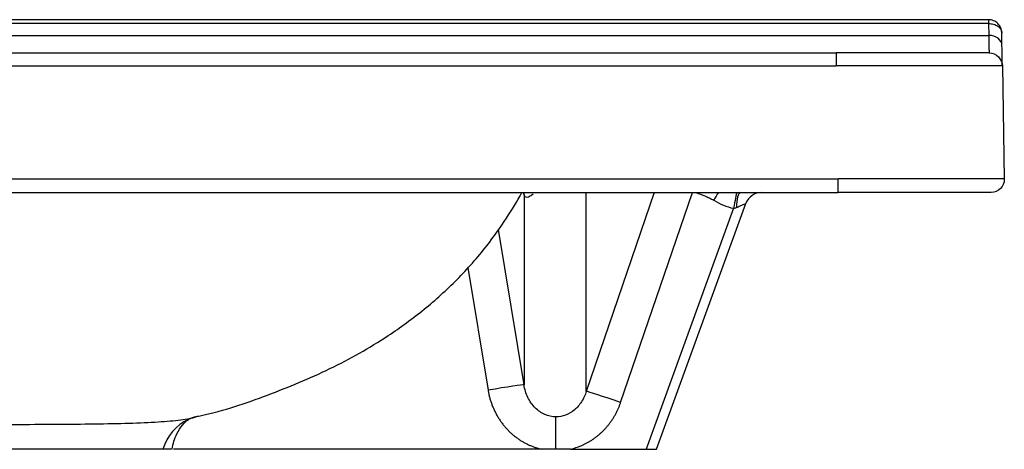
# Model space of a CAD drawing. Extents: x 204 to 1708, y 155 to 1419.
# Drawn here: x 559 to 855, y 1156 to 1286 of the extents above; entities that cross this region are included whole.
import ezdxf

# ---------------------------------------------------------------- set-up
doc = ezdxf.new("R2010")
doc.units = 0
doc.header["$MEASUREMENT"] = 0
doc.layers.get('0').update_dxf_attribs({"linetype": 'CONTINUOUS'})
doc.layers.add('Hewi', color=7, linetype='CONTINUOUS')

msp = doc.modelspace()

# ---------------------------------------------------------------- linework, layer by layer
for p, q in [((715.54, 1285.63), (715.54, 1285.63)), ((751.38, 1285.63), (751.38, 1285.63))]:
    msp.add_line(p, q)
at = {"layer": 'Hewi'}
for p, q in [((850.39, 1285.63), (551.7, 1285.63)), ((850.39, 1284.46), (551.7, 1284.46)), ((850.39, 1284.46), (850.45, 1280.89)), ((551.7, 1280.89), (850.45, 1280.89)), ((854.45, 1277.9), (854.38, 1281.7)), ((254.41, 1275.63), (804.57, 1275.63)), ((850.56, 1275.63), (804.57, 1275.63)), ((804.57, 1275.63), (804.57, 1271.7)), ((254.41, 1271.7), (804.57, 1271.7)), ((854.56, 1271.7), (855.15, 1237.7)), ((253.82, 1237.7), (805.16, 1237.7)), ((805.16, 1237.63), (253.82, 1237.63)), ((805.16, 1237.7), (805.16, 1237.63)), ((805.16, 1233.63), (805.16, 1237.63)), ((253.82, 1233.63), (805.16, 1233.63)), ((749.78, 1233.63), (729.32, 1173.81)), ((729.32, 1173.81), (729.32, 1233.62)), ((739.66, 1170.45), (761.27, 1233.62)), ((710.57, 1232.82), (710.57, 1175.78)), ((750.47, 1156.43), (777.37, 1230.34)), ((773.68, 1228.9), (747.3, 1156.43)), ((710.57, 1175.78), (702.84, 1222.46)), ((693.62, 1211.11), (699.74, 1174.16)), ((720.17, 1156.43), (720.17, 1166.13)), ((715.75, 1156.43), (605.03, 1156.43)), ((724.58, 1156.43), (747.3, 1156.43))]:
    msp.add_line(p, q, dxfattribs=at)
at = {"layer": 'Hewi', "extrusion": (0, 0, -1)}
for centre, start, end in [((-850.56, 1271.63), 90, 179), ((-851.15, 1237.63), 180, 270), ((-851.15, 1237.63), 179, 180)]:
    msp.add_arc(centre, 4, start, end, dxfattribs=at)
at = {"layer": 'Hewi'}
msp.add_arc((782.07, 1228.63), 5, 90, 160, dxfattribs=at)
for centre, major_axis, ratio, start_param, end_param in [((850.45, 1277.83), (-4, -0.07), 0.765996, 3.141593, 4.699019), ((697.77, 1230.68), (-12.63, -3.1), 0.798996, 3.047439, 3.126248), ((767.68, 1231.23), (-2.58, -4.28), 0.009013, 4.123127, 4.697443), ((773.68, 1228.81), (-0.88, -4.92), 0.003064, 3.3551, 4.695207), ((775.62, 1228.63), (0, -5), 0.222851, 3.141593, 4.614575), ((782.06, 1228.63), (0, 5), 0.998852, 0, 1.221361), ((699.74, 1173.97), (-10.85, -1.8), 0.017218, 3.198166, 4.709536), ((739.66, 1170.26), (10.41, -3.56), 0.016513, 1.576445, 3.029995), ((615.6, 1151.63), (4.24, -14.39), 0.953273, 3.278295, 4.111408), ((615.6, 1151.63), (4.24, -14.39), 0.953273, 3.103121, 3.278295)]:
    msp.add_ellipse(centre, major_axis=major_axis, ratio=ratio, start_param=start_param, end_param=end_param, dxfattribs=at)
for points, knots in [([(850.39, 1285.63), (850.39, 1285.63), (850.39, 1285.63), (850.39, 1285.62), (850.39, 1285.61), (850.39, 1285.58), (850.39, 1285.55), (850.39, 1285.49), (850.39, 1285.45), (850.39, 1285.35), (850.39, 1285.29), (850.39, 1285.15), (850.39, 1285.08), (850.39, 1284.91), (850.39, 1284.83), (850.39, 1284.67), (850.39, 1284.6), (850.39, 1284.5), (850.39, 1284.48), (850.39, 1284.46)], [0, 0, 0, 0, 0.125, 0.125, 0.25, 0.25, 0.375, 0.375, 0.5, 0.5, 0.625, 0.625, 0.75, 0.75, 0.875, 0.875, 0.96875, 0.96875, 1, 1, 1, 1]), ([(854.38, 1281.7), (854.38, 1281.82), (854.37, 1281.95), (854.34, 1282.21), (854.32, 1282.34), (854.24, 1282.72), (854.16, 1282.97), (853.96, 1283.44), (853.83, 1283.67), (853.54, 1284.1), (853.37, 1284.3), (852.82, 1284.84), (852.38, 1285.13), (851.66, 1285.43), (851.41, 1285.5), (850.9, 1285.6), (850.64, 1285.63), (850.39, 1285.63)], [0, 0, 0, 0, 0.0625, 0.0625, 0.125, 0.125, 0.25, 0.25, 0.375, 0.375, 0.5, 0.5, 0.75, 0.75, 0.875, 0.875, 1, 1, 1, 1]), ([(850.39, 1284.46), (850.65, 1284.46), (850.91, 1284.44), (851.42, 1284.37), (851.67, 1284.32), (852.39, 1284.12), (852.83, 1283.92), (853.38, 1283.54), (853.55, 1283.39), (853.84, 1283.09), (853.96, 1282.93), (854.17, 1282.6), (854.25, 1282.42), (854.33, 1282.15), (854.35, 1282.06), (854.37, 1281.88), (854.38, 1281.79), (854.38, 1281.7)], [0, 0, 0, 0, 0.125, 0.125, 0.25, 0.25, 0.5, 0.5, 0.625, 0.625, 0.75, 0.75, 0.875, 0.875, 0.9375, 0.9375, 1, 1, 1, 1]), ([(850.45, 1280.89), (850.46, 1280.39), (850.47, 1279.93), (850.49, 1279.09), (850.49, 1278.7), (850.51, 1277.99), (850.52, 1277.67), (850.52, 1277.24), (850.53, 1277.11), (850.53, 1276.86), (850.54, 1276.75), (850.54, 1276.44), (850.55, 1276.27), (850.55, 1275.99), (850.55, 1275.88), (850.56, 1275.73), (850.56, 1275.68), (850.56, 1275.63), (850.56, 1275.63), (850.56, 1275.63)], [0, 0, 0, 0, 0.125175, 0.125175, 0.25035, 0.25035, 0.375525, 0.375525, 0.438113, 0.438113, 0.5007, 0.5007, 0.625875, 0.625875, 0.75105, 0.75105, 0.876225, 0.876225, 1, 1, 1, 1]), ([(854.56, 1271.7), (854.56, 1271.7), (854.56, 1271.7), (854.56, 1271.76), (854.56, 1271.81), (854.55, 1271.99), (854.55, 1272.13), (854.55, 1272.47), (854.54, 1272.69), (854.53, 1273.09), (854.53, 1273.24), (854.53, 1273.55), (854.52, 1273.72), (854.51, 1274.25), (854.51, 1274.64), (854.49, 1275.49), (854.48, 1275.95), (854.47, 1276.9), (854.46, 1277.4), (854.45, 1277.9)], [0, 0, 0, 0, 0.125, 0.125, 0.25, 0.25, 0.375, 0.375, 0.5, 0.5, 0.5625, 0.5625, 0.625, 0.625, 0.75, 0.75, 0.875, 0.875, 1, 1, 1, 1]), ([(854.56, 1271.7), (854.55, 1271.7), (854.53, 1271.7), (853.07, 1271.71), (849.88, 1271.72), (843.9, 1271.73), (835.36, 1271.72), (825.77, 1271.71), (815.29, 1271.7), (808.4, 1271.7), (804.57, 1271.7)], [0, 0, 0, 0, 0.13984, 0.25158, 0.383414, 0.501548, 0.619461, 0.751313, 0.861876, 1, 1, 1, 1]), ([(855.15, 1237.7), (855.15, 1237.7), (855.15, 1237.7), (855.1, 1237.7), (855.05, 1237.7), (854.76, 1237.7), (854.38, 1237.7), (853.5, 1237.71), (853.3, 1237.71), (852.86, 1237.71), (852.62, 1237.71), (851.81, 1237.72), (851.17, 1237.72), (850.02, 1237.72), (849.61, 1237.72), (848.93, 1237.72), (848.7, 1237.72), (848.21, 1237.72), (847.96, 1237.72), (846.65, 1237.72), (845.47, 1237.72), (843.5, 1237.72), (842.82, 1237.72), (841.74, 1237.72), (841.38, 1237.72), (840.63, 1237.72), (840.25, 1237.72), (838.33, 1237.72), (836.73, 1237.72), (833.48, 1237.72), (831.82, 1237.72), (829.29, 1237.71), (828.44, 1237.71), (826.75, 1237.71), (825.9, 1237.71), (821.68, 1237.7), (818.32, 1237.7), (813.32, 1237.7), (811.67, 1237.7), (808.39, 1237.7), (806.76, 1237.7), (805.16, 1237.7)], [0, 0, 0, 0, 0.05954, 0.05954, 0.122237, 0.122237, 0.247632, 0.247632, 0.278981, 0.278981, 0.310329, 0.310329, 0.373027, 0.373027, 0.404375, 0.404375, 0.42005, 0.42005, 0.435724, 0.435724, 0.498421, 0.498421, 0.52977, 0.52977, 0.545444, 0.545444, 0.561119, 0.561119, 0.623816, 0.623816, 0.686513, 0.686513, 0.717862, 0.717862, 0.749211, 0.749211, 0.874605, 0.874605, 0.937303, 0.937303, 1, 1, 1, 1]), ([(611.8, 1166.22), (612.35, 1166.33), (619.79, 1167.79), (633.23, 1172.47), (652.07, 1180.12), (667.8, 1188.97), (680.53, 1198.22), (690.53, 1207.24), (698.79, 1216.57), (705.18, 1225.47), (708.5, 1230.98), (709.95, 1233.59)], [0, 0, 0, 0, 0.014037, 0.191762, 0.365518, 0.533525, 0.642268, 0.748812, 0.853896, 0.932363, 1, 1, 1, 1]), ([(710.57, 1232.82), (710.83, 1232.21), (711.34, 1232.17), (712.33, 1232.54), (712.8, 1232.85), (713.28, 1233.26)], [0, 0, 0, 0, 0.570778, 0.570778, 1, 1, 1, 1]), ([(762.31, 1233.63), (763.22, 1233.29), (764.14, 1232.95), (765.5, 1232.4), (765.94, 1232.21), (766.83, 1231.79), (767.26, 1231.57), (767.68, 1231.31)], [0, 0, 0, 0, 0.5, 0.5, 0.75, 0.75, 1, 1, 1, 1]), ([(851.15, 1233.63), (851.15, 1233.63), (851.15, 1233.63), (851.15, 1233.63), (851.15, 1233.63), (851.15, 1233.63), (851.15, 1233.63), (851.15, 1233.63), (851.15, 1233.63), (851.15, 1233.63), (851.15, 1233.63), (851.15, 1233.63), (851.15, 1233.63), (851.14, 1233.63), (851.14, 1233.63), (851.13, 1233.63), (851.13, 1233.63), (851.13, 1233.63), (851.13, 1233.63), (851.13, 1233.63), (851.13, 1233.63), (851.13, 1233.63), (851.11, 1233.63), (851.08, 1233.63), (851.02, 1233.63), (850.99, 1233.63), (850.97, 1233.63), (850.96, 1233.63), (850.96, 1233.63), (850.96, 1233.63), (850.96, 1233.63), (850.96, 1233.63), (850.9, 1233.63), (850.81, 1233.63), (850.68, 1233.63), (850.6, 1233.63), (850.56, 1233.63), (850.54, 1233.63), (850.53, 1233.63), (850.52, 1233.63), (850.52, 1233.63), (850.42, 1233.63), (850.24, 1233.63), (849.99, 1233.63), (849.86, 1233.63), (849.8, 1233.63), (849.76, 1233.63), (849.74, 1233.63), (849.74, 1233.63), (849.73, 1233.63), (849.73, 1233.63), (849.37, 1233.63), (848.72, 1233.63), (847.79, 1233.63), (847.27, 1233.63), (847, 1233.63), (846.86, 1233.63), (846.79, 1233.63), (846.76, 1233.63), (846.74, 1233.63), (846.73, 1233.63), (846.73, 1233.63), (846.37, 1233.63), (845.8, 1233.63), (845.08, 1233.63), (844.71, 1233.63), (844.51, 1233.63), (844.43, 1233.63), (844.38, 1233.63), (844.35, 1233.63), (843.86, 1233.63), (843.37, 1233.63), (842.35, 1233.63), (841.82, 1233.63), (840.69, 1233.63), (839.8, 1233.63), (838.69, 1233.63), (838.12, 1233.63), (837.83, 1233.63), (837.68, 1233.63), (837.62, 1233.63), (837.57, 1233.63), (837.55, 1233.63), (836.89, 1233.63), (835.88, 1233.63), (834.63, 1233.63), (833.99, 1233.63), (833.67, 1233.63), (833.5, 1233.63), (833.42, 1233.63), (833.38, 1233.63), (833.36, 1233.63), (833.35, 1233.63), (831.98, 1233.63), (829.82, 1233.63), (827.08, 1233.63), (825.65, 1233.63), (824.92, 1233.63), (824.56, 1233.63), (824.37, 1233.63), (824.28, 1233.63), (824.24, 1233.63), (824.21, 1233.63), (824.2, 1233.63), (823.44, 1233.63), (822.28, 1233.63), (820.89, 1233.63), (820.19, 1233.63), (819.83, 1233.63), (819.65, 1233.63), (819.58, 1233.63), (819.53, 1233.63), (819.5, 1233.63), (818.73, 1233.63), (817.57, 1233.63), (816.17, 1233.63), (815.45, 1233.63), (815.09, 1233.63), (814.91, 1233.63), (814.82, 1233.63), (814.78, 1233.63), (814.75, 1233.63), (814.74, 1233.63), (814, 1233.63), (812.87, 1233.63), (811.44, 1233.63), (810.7, 1233.63), (810.33, 1233.63), (810.14, 1233.63), (810.04, 1233.63), (810, 1233.63), (809.98, 1233.63), (809.96, 1233.63), (809.96, 1233.63), (809.59, 1233.63), (809.03, 1233.63), (808.31, 1233.63), (807.94, 1233.63), (807.75, 1233.63), (807.65, 1233.63), (807.6, 1233.63), (807.58, 1233.63), (807.57, 1233.63), (807.56, 1233.63), (807.56, 1233.63), (807.01, 1233.63), (806.21, 1233.63), (805.16, 1233.63)], [0, 0, 0, 0, 0.014378, 0.0222, 0.026111, 0.028067, 0.029045, 0.029534, 0.029778, 0.0299, 0.0299, 0.030023, 0.030023, 0.045667, 0.05349, 0.057401, 0.059357, 0.060334, 0.060823, 0.061068, 0.061068, 0.061312, 0.061312, 0.092602, 0.108247, 0.116069, 0.11998, 0.121936, 0.122914, 0.123403, 0.123403, 0.123891, 0.123891, 0.155181, 0.170826, 0.178648, 0.182559, 0.184515, 0.185493, 0.185493, 0.186471, 0.186471, 0.21776, 0.233405, 0.241227, 0.245139, 0.247094, 0.248072, 0.248561, 0.248561, 0.24905, 0.24905, 0.311629, 0.342919, 0.358563, 0.366386, 0.370297, 0.372253, 0.37323, 0.373719, 0.373719, 0.374208, 0.374208, 0.405498, 0.421143, 0.428965, 0.432876, 0.434832, 0.434832, 0.436787, 0.436787, 0.468077, 0.468077, 0.499367, 0.499367, 0.530656, 0.546301, 0.554123, 0.558035, 0.55999, 0.560968, 0.560968, 0.561946, 0.561946, 0.593235, 0.60888, 0.616703, 0.620614, 0.622569, 0.623547, 0.624036, 0.624036, 0.624525, 0.624525, 0.687104, 0.718394, 0.734038, 0.741861, 0.745772, 0.747728, 0.748705, 0.749194, 0.749194, 0.749683, 0.749683, 0.780973, 0.796618, 0.80444, 0.808351, 0.810307, 0.811285, 0.811285, 0.812262, 0.812262, 0.843552, 0.859197, 0.867019, 0.87093, 0.872886, 0.873864, 0.874353, 0.874353, 0.874842, 0.874842, 0.906131, 0.921776, 0.929598, 0.93351, 0.935465, 0.936443, 0.936932, 0.937176, 0.937176, 0.937421, 0.937421, 0.953066, 0.960888, 0.964799, 0.966755, 0.967733, 0.968222, 0.968466, 0.968588, 0.968588, 0.96871, 0.96871, 1, 1, 1, 1]), ([(767.68, 1231.31), (768.62, 1230.75), (769.58, 1230.25), (771.56, 1229.42), (772.6, 1229.09), (773.68, 1228.9)], [0, 0, 0, 0, 0.5, 0.5, 1, 1, 1, 1]), ([(774.51, 1229.11), (774.9, 1229.29), (775.28, 1229.46), (775.97, 1229.76), (776.27, 1229.89), (776.78, 1230.11), (776.99, 1230.19), (777.27, 1230.31), (777.36, 1230.34), (777.37, 1230.34)], [0, 0, 0, 0, 0.25, 0.25, 0.5, 0.5, 0.75, 0.75, 1, 1, 1, 1]), ([(773.68, 1228.9), (773.82, 1228.92), (774.11, 1228.96), (774.38, 1229.06), (774.51, 1229.11)], [0, 0, 0, 0, 0.499999, 1, 1, 1, 1]), ([(720.17, 1166.13), (719.03, 1166.13), (717.9, 1166.37), (715.77, 1167.3), (714.77, 1167.99), (713.47, 1169.3), (713.07, 1169.78), (712.34, 1170.82), (712.01, 1171.38), (711.44, 1172.56), (711.2, 1173.18), (710.82, 1174.45), (710.67, 1175.11), (710.57, 1175.78)], [0, 0, 0, 0, 0.25, 0.25, 0.5, 0.5, 0.625, 0.625, 0.75, 0.75, 0.875, 0.875, 1, 1, 1, 1]), ([(729.32, 1173.81), (728.98, 1172.7), (728.5, 1171.64), (727.29, 1169.76), (726.57, 1168.93), (724.94, 1167.56), (724.04, 1167.03), (722.15, 1166.32), (721.16, 1166.13), (720.17, 1166.13)], [0, 0, 0, 0, 0.25, 0.25, 0.5, 0.5, 0.75, 0.75, 1, 1, 1, 1]), ([(529.49, 1163.79), (530.79, 1163.79), (533.11, 1163.79), (537.74, 1163.8), (545.65, 1163.81), (556.91, 1163.86), (569.72, 1163.91), (581.48, 1164.01), (591.91, 1164.21), (600.7, 1164.58), (606.43, 1165.1), (609.58, 1165.6), (611.04, 1165.92), (611.65, 1166.09), (611.89, 1166.16)], [0, 0, 0, 0, 0.035156, 0.062835, 0.125367, 0.250829, 0.37536, 0.500533, 0.625184, 0.750174, 0.874977, 0.937233, 0.975373, 1, 1, 1, 1]), ([(604.61, 1156.37), (604.88, 1158.04), (605.65, 1160.52), (607.77, 1163.85), (608.92, 1164.93), (609.54, 1165.33)], [0, 0, 0, 0, 0.435973, 0.713172, 1, 1, 1, 1]), ([(601.89, 1156.43), (599.74, 1156.43), (596.34, 1156.43), (587.07, 1156.43), (581.46, 1156.43), (568.33, 1156.43), (561.17, 1156.43), (545.66, 1156.43), (537.67, 1156.43), (529.49, 1156.43)], [0, 0, 0, 0, 0.25, 0.25, 0.5, 0.5, 0.75, 0.75, 1, 1, 1, 1])]:
    msp.add_open_spline(points, degree=3, knots=knots, dxfattribs=at)
for points in [[(710.39, 1233.57), (710.45, 1233.32), (710.51, 1233.07), (710.57, 1232.82)], [(604.51, 1156.43), (604.22, 1156.43), (603.36, 1156.43), (601.89, 1156.43)], [(720.17, 1156.43), (718.7, 1156.43), (717.22, 1156.43), (715.75, 1156.43)], [(724.58, 1156.43), (723.11, 1156.43), (721.64, 1156.43), (720.17, 1156.43)]]:
    msp.add_open_spline(points, degree=3, dxfattribs=at)
for points, weights in [([(777.37, 1230.34), (777.37, 1230.34), (777.37, 1230.34), (777.37, 1230.34)], [1, 0.999831041871, 0.999831041871, 1]), ([(699.74, 1174.16), (701.25, 1165.06), (707.26, 1158.4), (715.75, 1156.43)], [1, 0.886957532452, 0.886957532452, 1]), ([(724.58, 1156.43), (731.69, 1158.08), (737.17, 1163.17), (739.66, 1170.45)], [1, 0.917221257805, 0.917221257805, 1]), ([(747.3, 1156.43), (749.16, 1156.43), (750.47, 1156.43), (750.47, 1156.43)], [1, 0.806142685222, 0.806142685222, 1])]:
    msp.add_rational_spline(points, weights, degree=3, dxfattribs=at)

doc.saveas('drawing.dxf')
